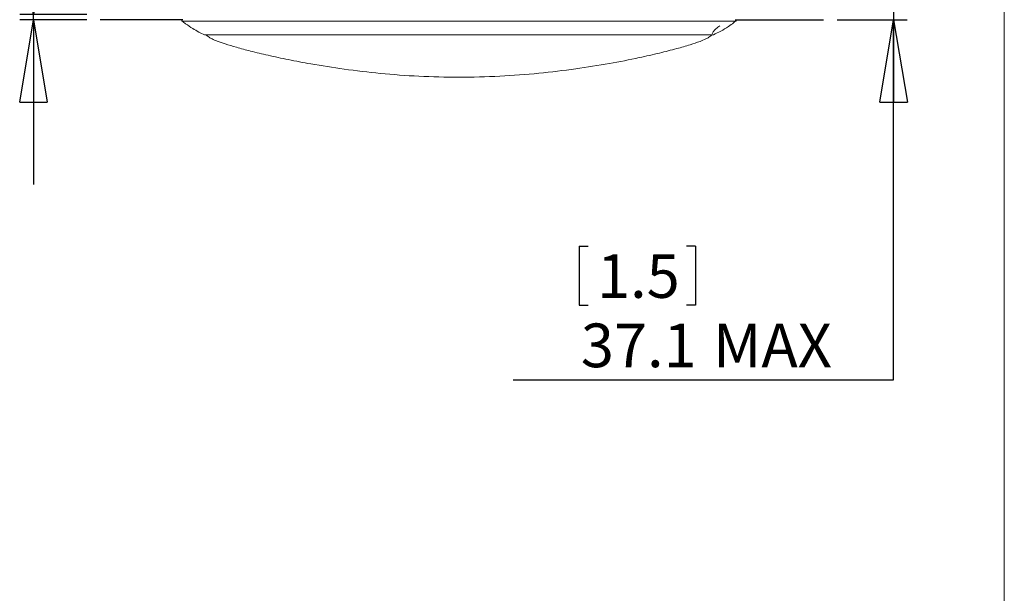
# Model space of a CAD drawing. Units: millimetres. Extents: x 15 to 270, y 9 to 206.
# Drawn here: x 198 to 270, y 113 to 155 of the extents above; entities that cross this region are included whole.
import ezdxf

# ---------------------------------------------------------------- set-up
doc = ezdxf.new("R2010")
doc.units = ezdxf.units.MM
doc.layers.add('FORMAT', color=7, linetype='Continuous')
doc.styles.add('SLDTEXTSTYLE1', font='TXT', dxfattribs={"width": 0.75})
doc.dimstyles.new('SLDDIMSTYLE3', dxfattribs={"dimtxt": 3.175, "dimasz": 5.9944, "dimexe": 0, "dimexo": 0.0625, "dimgap": 0.79375, "dimtad": 0, "dimtih": 1, "dimtoh": 1, "dimdec": 1, "dimlfac": 4, "dimrnd": 1e-09, "dimzin": 12, "dimdsep": 46, "dimtxsty": 'SLDTEXTSTYLE1', "dimblk1": 'CLOSED', "dimblk2": 'CLOSED', "dimsah": 1, "dimcen": 0.09, "dimadec": 0, "dimazin": 0, "dimtfac": 1, "dimtofl": 0, "dimtmove": 0, "dimatfit": 3, "dimldrblk": 'CLOSED', "dimfxl": 1, "dimtolj": 1, "dimtzin": 12, "dimarcsym": 0})

# ---------------------------------------------------------------- blocks, each defined once
blk = doc.blocks.new('_CLOSED')
at = {"color": 0, "linetype": 'ByBlock', "lineweight": -2}
for p, q in [((-1, 0.166667), (0, 0)), ((-1, 0.166667), (-1, -0.166667)), ((0, 0), (-1, -0.166667)), ((0, 0), (-1, 0))]:
    blk.add_line(p, q, dxfattribs=at)
blk = doc.blocks.new('*D6')
at = {"layer": 'FORMAT'}
for p, q in [((204.116, 195.325), (204.116, 191.037)), ((204.116, 195.325), (204.759, 195.325)), ((212.549, 195.325), (211.905, 195.325)), ((212.549, 195.325), (212.549, 191.037)), ((204.116, 191.037), (204.759, 191.037)), ((212.549, 191.037), (211.905, 191.037)), ((225.339, 185.614), (199.309, 185.614)), ((199.309, 185.614), (199.309, 155.605)), ((203.178, 155.605), (198.319, 155.605)), ((199.309, 155.223), (199.309, 155.605)), ((203.178, 155.223), (198.319, 155.223)), ((199.309, 155.223), (199.309, 143.235))]:
    blk.add_line(p, q, dxfattribs=at)
at = {"layer": 'FORMAT', "xscale": 5.9944, "yscale": 5.9944}
for p, rotation in [((199.309, 155.605, 0.025), 270), ((199.309, 155.223, 0.025), 90)]:
    blk.add_blockref('_CLOSED', p, dxfattribs=dict(at, rotation=rotation))
at = {"layer": 'FORMAT', "char_height": 3.175, "attachment_point": 1, "style": 'SLDTEXTSTYLE1'}
for s, insert in [('0.1', (205.402, 194.751)), ('1.5', (205.402, 189.707)), ('MIN', (213.835, 189.707))]:
    blk.add_mtext(s, dxfattribs=dict(at, insert=insert))
blk = doc.blocks.new('*D7')
at = {"layer": 'FORMAT'}
for p, q in [((261.813, 164.495), (261.813, 176.483)), ((257.888, 164.495), (262.804, 164.495)), ((261.813, 164.495), (261.813, 155.223)), ((257.72, 155.223), (262.804, 155.223)), ((261.813, 129.029), (261.813, 155.223)), ((238.973, 138.74), (238.973, 134.452)), ((238.973, 138.74), (239.617, 138.74)), ((247.406, 138.74), (246.763, 138.74)), ((247.406, 138.74), (247.406, 134.452)), ((238.973, 134.452), (239.617, 134.452)), ((247.406, 134.452), (246.763, 134.452)), ((234.167, 129.029), (261.813, 129.029))]:
    blk.add_line(p, q, dxfattribs=at)
at = {"layer": 'FORMAT', "xscale": 5.9944, "yscale": 5.9944}
for p, rotation in [((261.813, 164.495, 0.025), 270), ((261.813, 155.223, 0.025), 90)]:
    blk.add_blockref('_CLOSED', p, dxfattribs=dict(at, rotation=rotation))
at = {"layer": 'FORMAT', "char_height": 3.175, "attachment_point": 1, "style": 'SLDTEXTSTYLE1'}
for s, insert in [('1.5', (240.26, 138.166)), ('37.1', (239.087, 133.122)), ('MAX', (248.693, 133.122))]:
    blk.add_mtext(s, dxfattribs=dict(at, insert=insert))

msp = doc.modelspace()

# ---------------------------------------------------------------- linework, layer by layer
at = {"color": 7, "linetype": 'Continuous', "lineweight": 0}
msp.add_line((269.856, 9.205), (269.856, 205.801), dxfattribs=at)
at = {"color": 7, "linetype": 'Continuous', "lineweight": 15}
for p, q in [((250.339, 155.109), (210.12, 155.109)), ((218.731, 155.109), (216.977, 155.109)), ((243.504, 155.109), (241.728, 155.109)), ((248.721, 154.131), (211.738, 154.131)), ((211.756, 154.128), (248.703, 154.128))]:
    msp.add_line(p, q, dxfattribs=at)
for centre, radius, start, end in [((210.159, 155.16), 0.0635, 90, 232.60942), ((250.3, 155.16), 0.0635, 307.39058, 90), ((211.756, 154.176), 0.0476, 248.7219, 270), ((248.703, 154.176), 0.0476, 270, 291.2781)]:
    msp.add_arc(centre, radius, start, end, dxfattribs=at)
for points, knots in [([(210.129, 155.108), (210.208, 155.047), (210.452, 154.859), (210.852, 154.599), (211.306, 154.324), (211.6, 154.193), (211.738, 154.131)], [0, 0, 0, 0, 0.158091, 0.489989, 0.758528, 1, 1, 1, 1]), ([(248.639, 154.196), (248.651, 154.225), (248.679, 154.296), (248.758, 154.423), (248.932, 154.591), (249.089, 154.706), (249.188, 154.778)], [0, 0, 0, 0, 0.1157969, 0.2798915, 0.5503527, 1, 1, 1, 1]), ([(248.721, 154.131), (248.9, 154.214), (249.276, 154.387), (249.756, 154.696), (250.115, 154.939), (250.287, 155.073), (250.336, 155.111)], [0, 0, 0, 0, 0.312271, 0.654779, 0.903067, 1, 1, 1, 1]), ([(211.86, 154.128), (211.861, 154.126), (211.88, 154.094), (211.952, 154.032), (212.092, 153.928), (212.331, 153.797), (212.723, 153.634), (213.312, 153.434), (214.12, 153.193), (215.158, 152.915), (216.415, 152.613), (217.876, 152.3), (219.716, 151.954), (221.946, 151.605), (224.565, 151.297), (227.35, 151.078), (229.258, 151.048), (230.23, 151.032)], [0, 0, 0, 0, 0.000321, 0.006065, 0.014747, 0.028347, 0.049485, 0.082497, 0.127775, 0.184272, 0.254337, 0.334347, 0.423109, 0.553654, 0.695052, 0.844666, 1, 1, 1, 1]), ([(230.23, 151.032), (231.219, 151.048), (233.159, 151.08), (235.991, 151.306), (238.648, 151.623), (241.079, 152.009), (243.109, 152.405), (244.737, 152.774), (245.972, 153.09), (246.951, 153.372), (247.658, 153.604), (248.11, 153.786), (248.367, 153.928), (248.507, 154.032), (248.579, 154.094), (248.598, 154.126), (248.599, 154.128)], [0, 0, 0, 0, 0.158113, 0.310251, 0.453774, 0.585892, 0.703701, 0.784287, 0.852721, 0.907511, 0.947164, 0.971653, 0.985253, 0.993935, 0.999679, 1, 1, 1, 1])]:
    msp.add_open_spline(points, degree=3, knots=knots, dxfattribs=at)
at = {"layer": 'FORMAT'}
for p, q in [((210.159, 155.223), (204.169, 155.223)), ((250.3, 155.223), (256.729, 155.223))]:
    msp.add_line(p, q, dxfattribs=at)

# ---------------------------------------------------------------- dimensions: what is measured, and where the dimension line sits
for base, p1, p2, text, picture, middle in [((199.309, 155.605), (204.169, 155.223), (204.169, 155.605), '<>MIN', '*D6', (199.309, 190.658)), ((261.813, 155.223), (256.897, 164.495), (256.729, 155.223), '<>MAX', '*D7', (261.813, 134.073))]:
    dim = msp.add_linear_dim(base=base, p1=p1, p2=p2, angle=90, text=text, dimstyle='SLDDIMSTYLE3', dxfattribs=at)
    dim.commit()
    dim.dimension.update_dxf_attribs({"geometry": picture, "text_midpoint": middle, "dimtype": 160})

doc.saveas('drawing.dxf')
